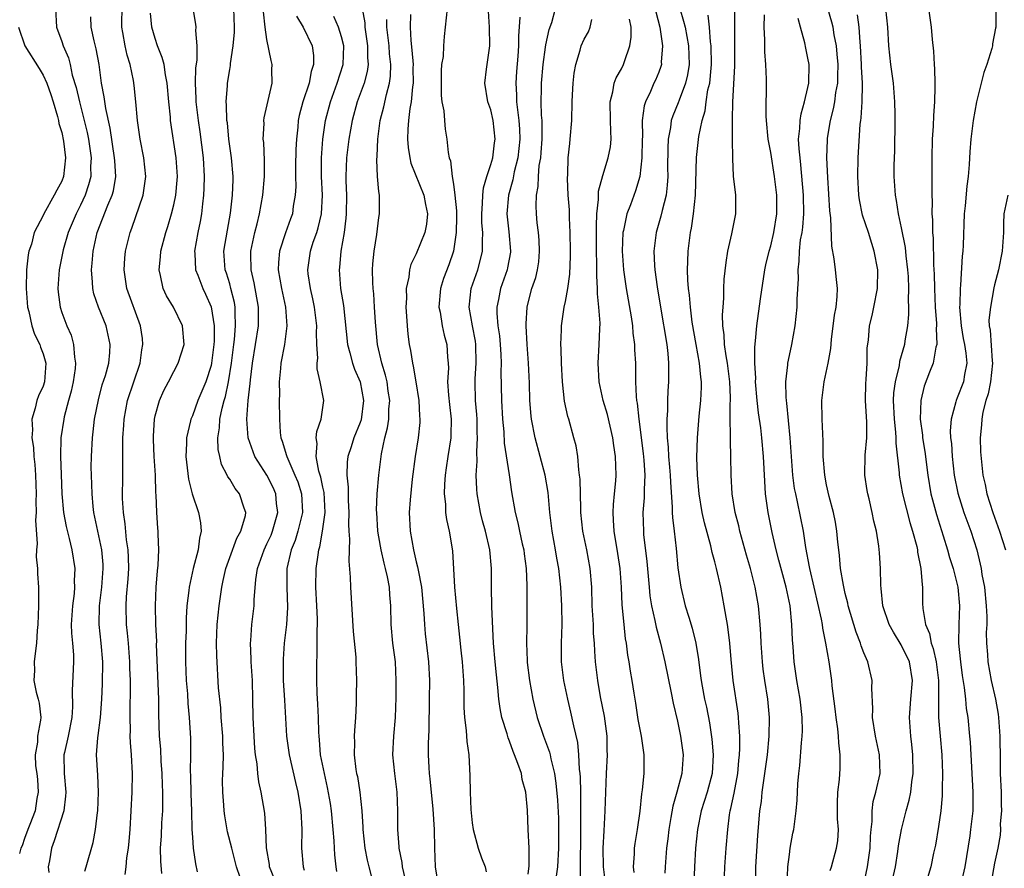
# Model space of a CAD drawing. Units: inches. Extents: x 2664000 to 2667000, y 1551019 to 1554000.
# Drawn here: x 2664630 to 2664736, y 1551785 to 1551876 of the extents above; entities that cross this region are included whole.
import ezdxf

# ---------------------------------------------------------------- set-up
doc = ezdxf.new("R2010")
doc.units = ezdxf.units.IN
doc.header["$MEASUREMENT"] = 0
doc.layers.add('LD26641551_2ft', color=134, linetype='Continuous')

msp = doc.modelspace()

# ---------------------------------------------------------------- linework, layer by layer
at = {"layer": 'LD26641551_2ft'}
for points, elevation in [([(2664709.38, 1551783), (2664709.41, 1551785), (2664709.64, 1551788.36), (2664709.85, 1551791), (2664710, 1551792), (2664710.09, 1551793), (2664710.26, 1551794.26), (2664710.39, 1551795), (2664710.66, 1551797), (2664710.85, 1551799), (2664710.87, 1551801), (2664710.68, 1551803), (2664710.38, 1551805), (2664710.21, 1551806.21), (2664710.12, 1551807), (2664709.98, 1551809), (2664709.94, 1551809.94), (2664709.87, 1551811), (2664709.68, 1551813), (2664709.33, 1551815), (2664708.82, 1551817), (2664708.41, 1551818.41), (2664707.69, 1551821), (2664707.57, 1551821.57), (2664707.2, 1551823), (2664706.87, 1551825), (2664706.75, 1551827), (2664706.74, 1551829), (2664706.69, 1551830.69), (2664706.71, 1551831.29), (2664706.67, 1551833), (2664706.65, 1551834.65), (2664706.68, 1551835), (2664706.68, 1551835.32), (2664706.62, 1551837), (2664706.38, 1551839), (2664706.23, 1551839.77), (2664706.06, 1551841), (2664706.03, 1551842.03), (2664705.88, 1551843), (2664705.83, 1551844.17), (2664705.89, 1551845), (2664705.98, 1551845.98), (2664705.98, 1551847), (2664706.01, 1551847.99), (2664706.21, 1551849.79), (2664706.42, 1551851), (2664706.85, 1551852.85), (2664707.25, 1551855), (2664707.25, 1551857), (2664707.03, 1551859.03), (2664706.93, 1551860.93), (2664706.92, 1551863), (2664706.89, 1551864.89), (2664706.91, 1551865.09), (2664706.93, 1551867), (2664707.16, 1551870.84), (2664707.17, 1551873), (2664707.15, 1551874.86), (2664707.13, 1551879)], 9014), ([(2664634.33, 1551877), (2664634.43, 1551875), (2664635, 1551873.48), (2664635.16, 1551873), (2664635.71, 1551871.71), (2664635.89, 1551871), (2664636.13, 1551869.87), (2664636.54, 1551868.54), (2664636.89, 1551867), (2664637.41, 1551865), (2664637.71, 1551863.71), (2664637.85, 1551863), (2664638.14, 1551861), (2664638.09, 1551860.09), (2664638.1, 1551859), (2664637.88, 1551858.12), (2664637.5, 1551857), (2664637, 1551855.94), (2664636.53, 1551855), (2664635.7, 1551853), (2664635.15, 1551851.15), (2664634.71, 1551849), (2664634.59, 1551847), (2664634.62, 1551846.62), (2664634.82, 1551845), (2664635, 1551844.43), (2664635.53, 1551843), (2664636, 1551842), (2664636.27, 1551841), (2664636.35, 1551839.65), (2664636.48, 1551839), (2664636.43, 1551838.43), (2664636.23, 1551837), (2664636.01, 1551835.99), (2664635.73, 1551835), (2664635.26, 1551833.26), (2664635.21, 1551833), (2664634.91, 1551831), (2664634.86, 1551829), (2664634.92, 1551827.08), (2664635.01, 1551825), (2664635.2, 1551823), (2664635.48, 1551821.48), (2664635.8, 1551820.2), (2664636.07, 1551819), (2664636.39, 1551817), (2664636.34, 1551815.66), (2664636.37, 1551815), (2664636.32, 1551814.32), (2664636.14, 1551813), (2664636.02, 1551811), (2664636.05, 1551810.05), (2664636.16, 1551809), (2664636.26, 1551807.74), (2664636.27, 1551807), (2664636.1, 1551803.9), (2664636.15, 1551802.15), (2664636.08, 1551801), (2664635.68, 1551799), (2664635.28, 1551797.28), (2664635.23, 1551797), (2664635.24, 1551795), (2664635.42, 1551793), (2664635.4, 1551792.6), (2664635.21, 1551791), (2664634.2, 1551787.8), (2664633.88, 1551787), (2664633.67, 1551785.67), (2664633.54, 1551785), (2664633.6, 1551784.4)], 9056), ([(2664641.8, 1551784.2), (2664641.9, 1551785), (2664641.98, 1551785.98), (2664642.16, 1551787), (2664642.24, 1551787.76), (2664642.32, 1551789), (2664642.54, 1551793), (2664642.58, 1551795), (2664642.47, 1551797), (2664642.35, 1551798.35), (2664642.33, 1551799), (2664642.36, 1551799.64), (2664642.33, 1551801), (2664642.34, 1551802.34), (2664642.37, 1551803.63), (2664642.35, 1551805), (2664642.31, 1551806.31), (2664642.3, 1551807), (2664642.14, 1551809), (2664642.04, 1551810.04), (2664641.92, 1551811), (2664641.89, 1551813), (2664641.94, 1551813.94), (2664642.11, 1551815.89), (2664642.17, 1551817), (2664642.15, 1551818.15), (2664642.1, 1551819), (2664641.93, 1551820.07), (2664641.78, 1551821.78), (2664641.6, 1551823), (2664641.51, 1551824.49), (2664641.53, 1551827), (2664641.56, 1551828.44), (2664641.53, 1551829.53), (2664641.55, 1551831), (2664641.64, 1551832.36), (2664641.67, 1551833), (2664642.06, 1551835), (2664643.42, 1551839), (2664643.59, 1551840.41), (2664643.69, 1551841), (2664643.65, 1551841.65), (2664643.43, 1551843), (2664641.98, 1551847), (2664641.67, 1551849), (2664641.75, 1551850.25), (2664641.83, 1551851), (2664642.33, 1551853), (2664642.52, 1551853.48), (2664643.72, 1551857), (2664644.01, 1551859), (2664643.81, 1551861), (2664643.41, 1551863), (2664643.13, 1551865), (2664642.95, 1551867), (2664642.77, 1551868.77), (2664642.69, 1551869.31), (2664642.34, 1551871), (2664642.02, 1551872.02), (2664641.81, 1551873), (2664641.56, 1551874.44), (2664641.44, 1551875), (2664641.43, 1551875.43), (2664641.46, 1551877)], 9052), ([(2664645.71, 1551784.29), (2664645.61, 1551785.61), (2664645.6, 1551787), (2664645.68, 1551788.32), (2664645.73, 1551789.73), (2664645.82, 1551791), (2664645.84, 1551792.16), (2664645.83, 1551793), (2664645.79, 1551793.79), (2664645.75, 1551795), (2664645.67, 1551796.33), (2664645.61, 1551797.61), (2664645.49, 1551799), (2664645.39, 1551801.39), (2664645.39, 1551803), (2664645.34, 1551804.66), (2664645.17, 1551808.83), (2664645.18, 1551809.18), (2664645.08, 1551811), (2664645.03, 1551812.97), (2664645.12, 1551815), (2664645.25, 1551816.75), (2664645.34, 1551817.34), (2664645.4, 1551819), (2664645.33, 1551820.67), (2664645.33, 1551821), (2664645.3, 1551821.3), (2664645.18, 1551823), (2664645.12, 1551824.88), (2664645.09, 1551825.09), (2664645.03, 1551827), (2664644.91, 1551829), (2664644.82, 1551830.82), (2664644.82, 1551831.18), (2664644.93, 1551833), (2664645, 1551833.34), (2664645.46, 1551835), (2664645.94, 1551836.06), (2664646.44, 1551837), (2664647, 1551838.11), (2664647.49, 1551839), (2664648.11, 1551841), (2664647.93, 1551843), (2664646.97, 1551845), (2664646.23, 1551846.23), (2664645.88, 1551847), (2664645.6, 1551848.4), (2664645.43, 1551849), (2664645.6, 1551850.4), (2664645.63, 1551851), (2664646.16, 1551853), (2664646.36, 1551853.64), (2664646.76, 1551855), (2664647, 1551855.97), (2664647.21, 1551857), (2664647.37, 1551858.63), (2664647.39, 1551859), (2664647.25, 1551861), (2664646.67, 1551865), (2664646.65, 1551865.35), (2664646.47, 1551867), (2664646.3, 1551869), (2664646.11, 1551869.89), (2664645.96, 1551871), (2664645.77, 1551871.77), (2664645.27, 1551873), (2664645, 1551873.8), (2664644.66, 1551875), (2664644.5, 1551876.5)], 9050), ([(2664649.04, 1551877), (2664649.33, 1551875.33), (2664649.36, 1551875), (2664649.33, 1551874.67), (2664649.48, 1551873), (2664649.47, 1551871.47), (2664649.34, 1551870.66), (2664649.29, 1551869), (2664649.38, 1551867.38), (2664649.38, 1551867), (2664649.63, 1551865), (2664649.8, 1551863.8), (2664650.14, 1551861), (2664650.26, 1551859), (2664650.24, 1551857.76), (2664650.2, 1551857), (2664650.07, 1551856.07), (2664649.97, 1551855), (2664649.83, 1551854.17), (2664649.58, 1551853), (2664649.23, 1551851), (2664649.25, 1551850.75), (2664649.35, 1551849), (2664649.58, 1551848.42), (2664650.11, 1551847), (2664650.41, 1551846.41), (2664651.02, 1551845.02), (2664651.35, 1551843), (2664651.34, 1551841.34), (2664651.31, 1551841), (2664651.06, 1551839), (2664651, 1551838.75), (2664650.43, 1551837), (2664650.02, 1551835.98), (2664649.59, 1551835), (2664649, 1551833.36), (2664648.84, 1551833), (2664648.81, 1551832.81), (2664648.38, 1551831), (2664648.37, 1551830.37), (2664648.31, 1551829), (2664648.58, 1551826.58), (2664648.98, 1551824.98), (2664649.67, 1551823), (2664649.87, 1551821.87), (2664649.95, 1551821), (2664649.75, 1551820.25), (2664649.63, 1551819), (2664649.1, 1551817), (2664648.65, 1551815), (2664648.62, 1551814.62), (2664648.41, 1551813), (2664648.34, 1551811.66), (2664648.33, 1551810.32), (2664648.28, 1551809), (2664648.25, 1551807), (2664648.32, 1551805), (2664648.46, 1551803.54), (2664648.51, 1551802.51), (2664648.67, 1551801), (2664648.79, 1551798.79), (2664648.81, 1551797), (2664648.78, 1551795.22), (2664648.8, 1551794.8), (2664648.83, 1551792.83), (2664648.91, 1551791), (2664648.95, 1551789), (2664649, 1551788.18), (2664649.09, 1551787), (2664649.33, 1551785.33), (2664649.52, 1551784.48)], 9048), ([(2664654.14, 1551783.86), (2664653.73, 1551785), (2664653.59, 1551785.59), (2664653.22, 1551787), (2664652.78, 1551788.78), (2664652.48, 1551790.48), (2664652.42, 1551791), (2664652.38, 1551791.62), (2664652.25, 1551793), (2664652.24, 1551794.24), (2664652.25, 1551795), (2664652.3, 1551795.7), (2664652.33, 1551797), (2664652.28, 1551798.28), (2664652.27, 1551799), (2664652.1, 1551801), (2664652.04, 1551802.04), (2664651.81, 1551804.19), (2664651.61, 1551807.61), (2664651.6, 1551809), (2664651.67, 1551811), (2664651.86, 1551813), (2664652.15, 1551815), (2664652.31, 1551815.69), (2664652.58, 1551817), (2664653, 1551818.17), (2664653.77, 1551820.23), (2664654.21, 1551821), (2664654.68, 1551822.68), (2664654.72, 1551823), (2664654.55, 1551823.45), (2664654.04, 1551825), (2664653.58, 1551825.58), (2664653, 1551826.55), (2664652.81, 1551826.81), (2664652.73, 1551827), (2664652.13, 1551828.13), (2664651.93, 1551829), (2664651.76, 1551829.76), (2664651.73, 1551831), (2664651.92, 1551832.08), (2664651.95, 1551833), (2664652.19, 1551834.19), (2664652.42, 1551835), (2664652.56, 1551835.44), (2664652.87, 1551837), (2664653.19, 1551839), (2664653.45, 1551841), (2664653.52, 1551841.52), (2664653.64, 1551843), (2664653.58, 1551844.42), (2664653.59, 1551845), (2664653.5, 1551845.5), (2664653.14, 1551847), (2664653, 1551847.51), (2664652.65, 1551848.65), (2664652.53, 1551849), (2664652.38, 1551851), (2664652.75, 1551853.25), (2664653.09, 1551855.09), (2664653.3, 1551857), (2664653.36, 1551858.64), (2664653.39, 1551859), (2664653.21, 1551861), (2664652.9, 1551863), (2664652.75, 1551864.75), (2664652.71, 1551865), (2664652.67, 1551866.67), (2664652.63, 1551867), (2664652.75, 1551868.75), (2664652.75, 1551869), (2664653, 1551870.46), (2664653.09, 1551870.91), (2664653.1, 1551871.1), (2664653.39, 1551873), (2664653.51, 1551874.49), (2664653.5, 1551875), (2664653.43, 1551877)], 9046), ([(2664658.08, 1551783), (2664657.28, 1551785), (2664657.26, 1551785.26), (2664656.96, 1551787.04), (2664656.89, 1551789), (2664656.76, 1551790.76), (2664656.37, 1551793), (2664656.12, 1551794.12), (2664656.02, 1551795), (2664655.94, 1551796.06), (2664655.78, 1551797), (2664655.7, 1551797.7), (2664655.61, 1551799), (2664655.51, 1551801), (2664655.49, 1551803), (2664655.46, 1551805), (2664655.32, 1551807), (2664655.32, 1551807.32), (2664655.23, 1551809), (2664655.26, 1551809.26), (2664655.37, 1551811), (2664655.61, 1551813), (2664655.62, 1551813.62), (2664655.81, 1551815.81), (2664655.98, 1551817), (2664656.68, 1551819), (2664657, 1551819.63), (2664657.43, 1551820.57), (2664657.6, 1551821), (2664658.15, 1551823), (2664658.03, 1551823.97), (2664657.95, 1551825), (2664657.66, 1551825.66), (2664657, 1551827.01), (2664655.71, 1551829), (2664655.5, 1551829.5), (2664654.99, 1551830.99), (2664654.85, 1551833), (2664654.98, 1551834.98), (2664655.19, 1551836.81), (2664655.22, 1551837.22), (2664655.45, 1551839), (2664655.78, 1551841), (2664656.09, 1551843), (2664656.1, 1551843.9), (2664656.09, 1551845), (2664655.62, 1551847.62), (2664655.3, 1551849), (2664655.27, 1551850.73), (2664655.28, 1551851), (2664655.7, 1551853), (2664655.94, 1551853.94), (2664656.18, 1551855), (2664656.54, 1551857), (2664656.73, 1551859), (2664656.73, 1551860.73), (2664656.65, 1551862.65), (2664656.6, 1551863), (2664656.68, 1551864.68), (2664656.67, 1551865), (2664656.7, 1551865.3), (2664657.54, 1551869), (2664657.53, 1551870.47), (2664657.56, 1551871), (2664657.45, 1551871.45), (2664657, 1551873.69), (2664656.82, 1551875), (2664656.64, 1551876.64)], 9044), ([(2664667.2, 1551877), (2664667.48, 1551875.48), (2664667.5, 1551875), (2664667.79, 1551873), (2664667.77, 1551871.77), (2664667.84, 1551871), (2664667.73, 1551870.27), (2664667.4, 1551869), (2664666.67, 1551867), (2664666.12, 1551865), (2664665.78, 1551863), (2664665.54, 1551861), (2664665.46, 1551859), (2664665.46, 1551858.54), (2664665.51, 1551857), (2664665.49, 1551855), (2664665.46, 1551854.54), (2664665.26, 1551853), (2664664.9, 1551851), (2664664.76, 1551849.24), (2664664.72, 1551849), (2664664.89, 1551847), (2664665.19, 1551845.19), (2664665.64, 1551841), (2664665.89, 1551840.11), (2664666.16, 1551839), (2664666.37, 1551838.37), (2664666.98, 1551837), (2664667.35, 1551835), (2664667.09, 1551832.91), (2664667, 1551832.65), (2664666.31, 1551831), (2664666.02, 1551830.02), (2664665.68, 1551829), (2664665.6, 1551828.4), (2664665.57, 1551827), (2664665.7, 1551825.7), (2664665.69, 1551825), (2664665.7, 1551824.3), (2664665.76, 1551823), (2664665.74, 1551821.74), (2664665.78, 1551821), (2664665.86, 1551820.14), (2664665.77, 1551817.77), (2664665.93, 1551816.07), (2664665.94, 1551815), (2664666.23, 1551810.23), (2664666.52, 1551807.48), (2664666.54, 1551807), (2664666.59, 1551805), (2664666.55, 1551803.45), (2664666.56, 1551802.56), (2664666.5, 1551801), (2664666.38, 1551799.62), (2664666.36, 1551799), (2664666.37, 1551798.37), (2664666.34, 1551797), (2664666.54, 1551795.46), (2664666.61, 1551795), (2664666.69, 1551794.69), (2664666.95, 1551793), (2664667.15, 1551791), (2664667.26, 1551789.26), (2664667.27, 1551789), (2664667.5, 1551787), (2664667.73, 1551785.73), (2664667.91, 1551785), (2664668.25, 1551783.75)], 9038), ([(2664672.38, 1551876.38), (2664672.34, 1551875), (2664672.41, 1551873.59), (2664672.54, 1551872.54), (2664672.66, 1551871), (2664672.65, 1551870.65), (2664672.68, 1551869), (2664672.6, 1551868.6), (2664672.44, 1551867), (2664672.31, 1551866.31), (2664672.16, 1551865), (2664672.09, 1551864.09), (2664672.07, 1551863), (2664672.13, 1551862.13), (2664672.3, 1551861), (2664672.43, 1551860.43), (2664673.81, 1551857), (2664673.99, 1551855.99), (2664674.19, 1551855), (2664674.09, 1551853.91), (2664673.93, 1551853), (2664673, 1551850.72), (2664672.43, 1551849.57), (2664672.28, 1551849), (2664672.2, 1551848.2), (2664671.93, 1551847), (2664671.95, 1551845.95), (2664671.9, 1551845), (2664671.97, 1551844.03), (2664672.02, 1551843), (2664672.09, 1551842.09), (2664672.24, 1551841), (2664672.37, 1551840.37), (2664672.59, 1551839), (2664672.68, 1551838.68), (2664672.97, 1551837), (2664673.28, 1551835), (2664673.35, 1551833.35), (2664673.39, 1551833), (2664673.37, 1551832.63), (2664673.19, 1551831), (2664672.87, 1551829), (2664672.58, 1551826.58), (2664672.35, 1551824.35), (2664672.26, 1551823), (2664672.36, 1551821), (2664672.7, 1551819), (2664673, 1551817.72), (2664673.15, 1551817.15), (2664673.2, 1551816.8), (2664673.56, 1551815), (2664673.82, 1551812.18), (2664673.87, 1551811), (2664673.97, 1551809.97), (2664674.33, 1551807), (2664674.42, 1551805), (2664674.4, 1551803), (2664674.34, 1551799.66), (2664674.27, 1551798.27), (2664674.27, 1551797), (2664674.34, 1551795.66), (2664674.39, 1551795), (2664674.46, 1551794.46), (2664674.79, 1551791.21), (2664674.93, 1551789), (2664674.96, 1551787), (2664675.02, 1551785.02), (2664675.34, 1551783)], 9034), ([(2664676.32, 1551877), (2664675.98, 1551874.02), (2664675.91, 1551873), (2664675.87, 1551871.87), (2664675.72, 1551871), (2664675.66, 1551870.34), (2664675.66, 1551869), (2664675.68, 1551867.68), (2664675.76, 1551867), (2664675.97, 1551866.03), (2664676.02, 1551865), (2664676.09, 1551864.09), (2664676.29, 1551863), (2664676.42, 1551861.58), (2664676.54, 1551861), (2664676.68, 1551860.68), (2664676.86, 1551859), (2664677, 1551858.18), (2664677.15, 1551857), (2664677.31, 1551855.31), (2664677.31, 1551854.69), (2664677.29, 1551853), (2664677, 1551851), (2664676.48, 1551849.52), (2664675.94, 1551848.06), (2664675.6, 1551847), (2664675.43, 1551845), (2664675.55, 1551844.45), (2664675.79, 1551843), (2664676, 1551842), (2664676.29, 1551841), (2664676.35, 1551839.65), (2664676.42, 1551839), (2664676.45, 1551838.45), (2664676.36, 1551837), (2664676.45, 1551835.55), (2664676.55, 1551834.55), (2664676.75, 1551833), (2664676.72, 1551831.28), (2664676.7, 1551831), (2664676.37, 1551829), (2664676.21, 1551827.79), (2664676.09, 1551827), (2664676.02, 1551826.02), (2664676, 1551825), (2664676.13, 1551823.87), (2664676.15, 1551823), (2664676.25, 1551822.25), (2664676.54, 1551821), (2664676.9, 1551818.9), (2664677.12, 1551815), (2664677.31, 1551812.69), (2664677.48, 1551811), (2664677.64, 1551809.64), (2664677.77, 1551808.23), (2664677.91, 1551807), (2664677.98, 1551805.98), (2664678.06, 1551805), (2664678.1, 1551803.9), (2664678.1, 1551802.1), (2664678.17, 1551801), (2664678.37, 1551799.63), (2664678.44, 1551798.44), (2664678.64, 1551797), (2664678.76, 1551794.76), (2664678.78, 1551793), (2664678.85, 1551791.15), (2664679, 1551789.71), (2664679.09, 1551789), (2664679.64, 1551787), (2664679.98, 1551785.98), (2664680.38, 1551785), (2664680.49, 1551784.49)], 9032), ([(2664685, 1551784.24), (2664685.12, 1551785.12), (2664685.1, 1551787), (2664684.99, 1551789), (2664684.93, 1551791.07), (2664684.76, 1551793), (2664684.37, 1551794.37), (2664684.27, 1551795), (2664683.91, 1551796.09), (2664683.55, 1551797), (2664683.38, 1551797.38), (2664683, 1551798.48), (2664682.84, 1551798.84), (2664682.74, 1551799.26), (2664682.19, 1551801), (2664681.99, 1551801.99), (2664681.85, 1551803), (2664681.75, 1551804.25), (2664681.59, 1551805.59), (2664681.46, 1551807), (2664681.3, 1551809), (2664681.11, 1551812.89), (2664681.08, 1551815), (2664681.07, 1551817), (2664680.9, 1551819), (2664680.43, 1551821), (2664680.11, 1551822.11), (2664679.88, 1551823), (2664679.53, 1551825), (2664679.49, 1551825.49), (2664679.44, 1551827), (2664679.52, 1551828.48), (2664679.48, 1551829.48), (2664679.58, 1551831), (2664679.55, 1551831.55), (2664679.52, 1551833), (2664679.49, 1551833.49), (2664679.34, 1551835), (2664679.31, 1551837), (2664679.32, 1551837.32), (2664679.44, 1551839), (2664679.38, 1551841), (2664679.34, 1551841.34), (2664679.02, 1551843), (2664678.68, 1551845), (2664678.9, 1551847), (2664679.59, 1551849), (2664679.9, 1551850.1), (2664680.12, 1551851), (2664680.09, 1551852.09), (2664680.14, 1551853), (2664680.05, 1551854.05), (2664680.02, 1551855), (2664680.11, 1551856.11), (2664680.13, 1551857), (2664680.21, 1551857.79), (2664680.58, 1551859), (2664681, 1551860.28), (2664681.2, 1551861), (2664681.39, 1551862.61), (2664681.46, 1551863), (2664681.26, 1551865), (2664681, 1551866.14), (2664680.69, 1551867), (2664680.34, 1551869), (2664680.52, 1551870.52), (2664680.88, 1551873), (2664680.84, 1551875), (2664680.74, 1551876.74)], 9030), ([(2664690.61, 1551783.39), (2664690.6, 1551785), (2664690.61, 1551786.61), (2664690.63, 1551787), (2664690.66, 1551790.66), (2664690.64, 1551791.36), (2664690.64, 1551793), (2664690.61, 1551794.61), (2664690.58, 1551795), (2664690.51, 1551795.49), (2664690.45, 1551797), (2664690.33, 1551798.33), (2664689.88, 1551800.12), (2664689.58, 1551801.58), (2664689.24, 1551803), (2664688.83, 1551805), (2664688.57, 1551807), (2664688.58, 1551809), (2664688.65, 1551811), (2664688.6, 1551813), (2664688.5, 1551815), (2664688.3, 1551817), (2664688.09, 1551818.09), (2664687.94, 1551819), (2664687.58, 1551821), (2664687.34, 1551823), (2664687.15, 1551825.15), (2664686.82, 1551827), (2664686.3, 1551829), (2664685.75, 1551831), (2664685.36, 1551833), (2664685.31, 1551833.31), (2664685.18, 1551835), (2664685.13, 1551836.87), (2664685.04, 1551839), (2664684.89, 1551841), (2664684.77, 1551843), (2664684.77, 1551843.23), (2664684.89, 1551845), (2664685, 1551845.46), (2664685.41, 1551847), (2664685.81, 1551848.19), (2664686, 1551849), (2664686.13, 1551849.87), (2664686.23, 1551851), (2664686.17, 1551852.17), (2664686.1, 1551853), (2664685.97, 1551854.03), (2664685.89, 1551855), (2664685.86, 1551855.86), (2664685.9, 1551857), (2664686.08, 1551857.92), (2664686.1, 1551859), (2664686.19, 1551860.19), (2664686.35, 1551861), (2664686.41, 1551861.59), (2664686.51, 1551863), (2664686.51, 1551864.51), (2664686.49, 1551865), (2664686.43, 1551865.57), (2664686.4, 1551867), (2664686.44, 1551868.44), (2664686.44, 1551869), (2664686.62, 1551871), (2664686.86, 1551872.86), (2664686.88, 1551873.12), (2664687.24, 1551874.76), (2664687.52, 1551875.52), (2664687.93, 1551877)], 9026), ([(2664698.67, 1551876.67), (2664699.13, 1551875), (2664699.4, 1551873), (2664699.27, 1551871.27), (2664699.28, 1551871), (2664699.22, 1551870.78), (2664699, 1551870.18), (2664698.66, 1551869.34), (2664698.49, 1551869), (2664698.12, 1551868.12), (2664697.57, 1551867), (2664697.42, 1551866.58), (2664697.24, 1551865), (2664697.25, 1551863.25), (2664697.22, 1551863), (2664697.19, 1551861), (2664696.98, 1551859), (2664696.52, 1551857.48), (2664695.96, 1551855.96), (2664695.58, 1551855), (2664695.21, 1551853.21), (2664695.15, 1551853), (2664695.08, 1551851), (2664695.22, 1551849), (2664695.51, 1551847), (2664696.04, 1551843.96), (2664696.18, 1551843), (2664696.23, 1551842.23), (2664696.41, 1551841), (2664696.41, 1551840.41), (2664696.49, 1551839), (2664696.5, 1551838.5), (2664696.49, 1551837), (2664696.57, 1551835.43), (2664696.63, 1551835), (2664696.7, 1551834.7), (2664696.87, 1551833), (2664697.32, 1551829.32), (2664697.39, 1551828.61), (2664697.51, 1551827), (2664697.45, 1551825.45), (2664697.45, 1551824.55), (2664697.31, 1551823), (2664697.35, 1551821), (2664697.38, 1551820.62), (2664697.73, 1551817.73), (2664697.96, 1551815), (2664698.06, 1551814.06), (2664698.22, 1551813), (2664698.59, 1551811.41), (2664698.71, 1551810.71), (2664699.19, 1551809), (2664699.66, 1551807), (2664700.34, 1551803.66), (2664700.54, 1551802.54), (2664701, 1551800.64), (2664701.34, 1551799), (2664701.62, 1551797), (2664701.48, 1551795), (2664700.95, 1551793), (2664700.5, 1551791.5), (2664700.31, 1551790.31), (2664700.07, 1551789), (2664699.97, 1551788.03), (2664699.83, 1551787), (2664699.68, 1551785), (2664699.67, 1551784.33)], 9020), ([(2664701.25, 1551877), (2664701.66, 1551875.66), (2664701.82, 1551875), (2664702.18, 1551873), (2664702.25, 1551871), (2664702.09, 1551869.91), (2664701.88, 1551869), (2664701.18, 1551867.18), (2664701.09, 1551866.9), (2664700.5, 1551865.5), (2664700.34, 1551865), (2664700.25, 1551864.25), (2664700, 1551863), (2664699.96, 1551862.04), (2664699.95, 1551859.95), (2664699.97, 1551859), (2664699.92, 1551858.08), (2664699.78, 1551857), (2664699.35, 1551855.35), (2664699.24, 1551854.76), (2664698.73, 1551853), (2664698.49, 1551851), (2664698.55, 1551849.45), (2664698.59, 1551849), (2664698.82, 1551847.18), (2664699.17, 1551845), (2664699.86, 1551841), (2664699.98, 1551840.02), (2664700.06, 1551839), (2664700.03, 1551838.03), (2664700.05, 1551837), (2664699.98, 1551836.02), (2664699.94, 1551835), (2664699.94, 1551833.94), (2664699.87, 1551833), (2664699.85, 1551832.15), (2664699.9, 1551831), (2664700.01, 1551830.01), (2664700.05, 1551829), (2664700.14, 1551827.86), (2664700.23, 1551827), (2664700.25, 1551826.25), (2664700.45, 1551823.55), (2664700.44, 1551823), (2664700.46, 1551822.46), (2664700.65, 1551821), (2664700.86, 1551819.14), (2664701.06, 1551817.06), (2664701.36, 1551815), (2664701.85, 1551813), (2664702.22, 1551811.78), (2664702.6, 1551810.6), (2664702.99, 1551809), (2664703.25, 1551807.25), (2664703.48, 1551805.48), (2664703.53, 1551805), (2664703.64, 1551804.36), (2664703.91, 1551803), (2664704.11, 1551802.11), (2664704.43, 1551800.43), (2664704.68, 1551798.68), (2664704.85, 1551797), (2664704.73, 1551795), (2664704.18, 1551793), (2664703.55, 1551791), (2664703.15, 1551789), (2664702.95, 1551787), (2664702.82, 1551785), (2664702.75, 1551783.25)], 9018), ([(2664706.02, 1551783), (2664706.09, 1551785), (2664706.22, 1551787), (2664706.39, 1551789), (2664706.59, 1551790.59), (2664706.66, 1551791), (2664706.74, 1551791.26), (2664707.08, 1551792.92), (2664707.49, 1551795), (2664707.6, 1551796.4), (2664707.67, 1551797), (2664707.71, 1551797.71), (2664707.68, 1551799), (2664707.57, 1551800.43), (2664707.56, 1551801), (2664707.5, 1551801.5), (2664706.99, 1551805), (2664706.78, 1551807.22), (2664706.63, 1551809), (2664706.46, 1551810.46), (2664706.37, 1551811), (2664706.22, 1551811.78), (2664706.03, 1551813), (2664705.64, 1551815), (2664705.18, 1551817), (2664705, 1551817.7), (2664704.71, 1551818.71), (2664704.57, 1551819.43), (2664703.9, 1551821.9), (2664703.67, 1551823), (2664703.32, 1551825), (2664703.16, 1551827), (2664703.1, 1551828.9), (2664703.14, 1551831), (2664703.32, 1551833.32), (2664703.51, 1551835), (2664703.57, 1551836.43), (2664703.57, 1551837), (2664703.5, 1551837.5), (2664703.36, 1551839), (2664703, 1551841), (2664702.6, 1551843.4), (2664702.4, 1551845), (2664702.29, 1551846.29), (2664702.19, 1551847), (2664702.12, 1551847.88), (2664702.09, 1551849), (2664702.11, 1551849.89), (2664702.17, 1551851), (2664702.41, 1551853), (2664702.52, 1551853.48), (2664702.73, 1551855), (2664702.95, 1551857), (2664703.04, 1551861.04), (2664703.29, 1551863.29), (2664703.64, 1551865), (2664703.96, 1551866.04), (2664704.08, 1551867), (2664704.28, 1551868.28), (2664704.46, 1551869), (2664704.61, 1551870.61), (2664704.66, 1551871), (2664704.63, 1551873), (2664704.56, 1551873.44), (2664704.43, 1551875), (2664704.29, 1551876.29)], 9016), ([(2664712.78, 1551783), (2664712.85, 1551785), (2664713, 1551786.32), (2664713.1, 1551787), (2664713.39, 1551788.61), (2664713.48, 1551789), (2664713.74, 1551791), (2664713.84, 1551792.16), (2664713.91, 1551793.91), (2664714.02, 1551795), (2664714.14, 1551795.86), (2664714.31, 1551798.31), (2664714.38, 1551799), (2664714.4, 1551799.6), (2664714.38, 1551801), (2664714.15, 1551803), (2664713.8, 1551805), (2664713.51, 1551807), (2664713.4, 1551808.6), (2664713.33, 1551809.33), (2664713.27, 1551811), (2664713.08, 1551813), (2664712.67, 1551815), (2664712.3, 1551816.3), (2664711.89, 1551817.89), (2664711.58, 1551819), (2664711.16, 1551820.84), (2664710.73, 1551823), (2664710.46, 1551825), (2664710.36, 1551826.36), (2664710.22, 1551829), (2664710.05, 1551831), (2664709.93, 1551832.07), (2664709.69, 1551833.69), (2664709.56, 1551835), (2664709.39, 1551837), (2664709.4, 1551837.4), (2664709.3, 1551839), (2664709.29, 1551840.71), (2664709.38, 1551841.38), (2664709.51, 1551843), (2664709.91, 1551845.91), (2664710.36, 1551849), (2664710.47, 1551849.53), (2664710.83, 1551851), (2664711, 1551851.57), (2664711.35, 1551853), (2664711.66, 1551855), (2664711.65, 1551857), (2664711.41, 1551859), (2664711, 1551861.58), (2664710.74, 1551863), (2664710.55, 1551865), (2664710.53, 1551865.47), (2664710.56, 1551869.44), (2664710.49, 1551871), (2664710.37, 1551872.37), (2664710.36, 1551873.64), (2664710.3, 1551875), (2664710.32, 1551876.32)], 9012), ([(2664720.96, 1551782.96), (2664721.38, 1551785), (2664721.65, 1551787), (2664721.7, 1551788.3), (2664721.77, 1551789), (2664721.88, 1551789.88), (2664721.87, 1551791), (2664721.99, 1551792.01), (2664722.27, 1551793), (2664722.73, 1551795), (2664722.68, 1551797), (2664722.25, 1551799), (2664721.92, 1551801), (2664721.94, 1551801.94), (2664721.84, 1551804.16), (2664721.89, 1551805), (2664721.43, 1551807), (2664721, 1551807.95), (2664720.7, 1551808.7), (2664720.63, 1551809), (2664720.15, 1551810.15), (2664719.31, 1551813), (2664719.27, 1551813.27), (2664719, 1551814.3), (2664718.8, 1551815.2), (2664718.5, 1551817), (2664718.38, 1551818.38), (2664718.29, 1551819), (2664718.2, 1551819.8), (2664718.1, 1551821), (2664717.95, 1551821.95), (2664717.74, 1551823), (2664717.28, 1551824.72), (2664717, 1551825.96), (2664716.79, 1551827), (2664716.64, 1551829), (2664716.64, 1551830.64), (2664716.59, 1551831.41), (2664716.53, 1551833), (2664716.5, 1551835), (2664716.73, 1551837), (2664717.16, 1551839), (2664717.44, 1551840.56), (2664717.52, 1551841.52), (2664717.85, 1551844.15), (2664718.01, 1551845), (2664718.14, 1551846.14), (2664718.16, 1551847), (2664718.05, 1551847.95), (2664717.96, 1551849), (2664717.81, 1551850.19), (2664717.55, 1551851.55), (2664717.44, 1551854.56), (2664717.33, 1551855.33), (2664717.11, 1551858.89), (2664717.02, 1551861), (2664717.08, 1551862.92), (2664717.1, 1551863.1), (2664717.41, 1551865), (2664717.75, 1551866.25), (2664717.87, 1551867), (2664718, 1551868), (2664718.19, 1551869), (2664718.21, 1551869.79), (2664718.22, 1551871), (2664718.13, 1551872.13), (2664718.04, 1551873), (2664717.8, 1551874.2), (2664717.7, 1551875), (2664717.56, 1551875.56), (2664717.12, 1551877)], 9008), ([(2664723.93, 1551783), (2664724.37, 1551785), (2664724.64, 1551786.64), (2664724.72, 1551787.28), (2664725.02, 1551789), (2664725.53, 1551791), (2664725.86, 1551792.14), (2664726.01, 1551793), (2664726.13, 1551794.13), (2664726.27, 1551795), (2664726.25, 1551797), (2664726.14, 1551798.14), (2664726.03, 1551799), (2664725.87, 1551801), (2664726.01, 1551803), (2664726.21, 1551805), (2664725.88, 1551807), (2664725, 1551808.8), (2664724.15, 1551810.15), (2664723.69, 1551811), (2664723.03, 1551813), (2664722.86, 1551814.86), (2664722.81, 1551815.19), (2664722.78, 1551817), (2664722.68, 1551818.68), (2664722.61, 1551819.39), (2664722.35, 1551821), (2664722.07, 1551822.07), (2664721.89, 1551823), (2664721.55, 1551824.45), (2664721.4, 1551825), (2664721.34, 1551825.34), (2664721.1, 1551827), (2664721.14, 1551829.14), (2664721.31, 1551831), (2664721.31, 1551832.69), (2664721.17, 1551835), (2664721.19, 1551836.81), (2664721.23, 1551837.23), (2664721.33, 1551839), (2664721.36, 1551840.64), (2664721.47, 1551841.47), (2664721.6, 1551843), (2664721.88, 1551844.12), (2664722.07, 1551845), (2664722.47, 1551847), (2664722.48, 1551849), (2664722.1, 1551851), (2664721.83, 1551851.83), (2664721.48, 1551853), (2664720.86, 1551854.86), (2664720.52, 1551856.52), (2664720.45, 1551857), (2664720.35, 1551859), (2664720.39, 1551861), (2664720.6, 1551864.6), (2664720.65, 1551865), (2664720.71, 1551865.29), (2664720.8, 1551867), (2664720.83, 1551868.83), (2664720.85, 1551869), (2664720.75, 1551870.75), (2664720.75, 1551871), (2664720.63, 1551873), (2664720.58, 1551873.42), (2664720.49, 1551875), (2664720.32, 1551876.32)], 9006), ([(2664723.32, 1551877), (2664723.51, 1551875), (2664723.64, 1551873), (2664723.86, 1551871), (2664724.12, 1551869), (2664724.28, 1551867), (2664724.31, 1551865.69), (2664724.32, 1551865), (2664724.26, 1551861.74), (2664724.21, 1551860.21), (2664724.21, 1551859), (2664724.33, 1551857), (2664724.45, 1551856.45), (2664724.66, 1551855), (2664725, 1551853.52), (2664725.41, 1551851.41), (2664725.49, 1551850.51), (2664725.67, 1551849), (2664725.73, 1551848.27), (2664725.78, 1551847), (2664725.74, 1551845.74), (2664725.78, 1551845), (2664725.78, 1551844.22), (2664725.66, 1551843), (2664725.4, 1551841.4), (2664725.35, 1551841), (2664724.82, 1551839.18), (2664724.76, 1551838.76), (2664724.33, 1551837), (2664724.18, 1551835.82), (2664724.14, 1551835), (2664724.23, 1551833), (2664724.39, 1551831.61), (2664724.42, 1551831), (2664724.41, 1551830.41), (2664724.76, 1551827.24), (2664724.77, 1551827), (2664725.14, 1551825), (2664725.91, 1551821.91), (2664726.21, 1551821), (2664726.66, 1551819.34), (2664726.73, 1551819), (2664726.75, 1551818.75), (2664727.11, 1551817), (2664727.23, 1551815.23), (2664727.28, 1551815), (2664727.29, 1551813.29), (2664727.31, 1551812.69), (2664727.59, 1551811), (2664728.03, 1551810.03), (2664728.2, 1551809), (2664728.43, 1551808.43), (2664728.75, 1551807), (2664729.01, 1551804.99), (2664728.99, 1551801), (2664729.34, 1551797), (2664729.41, 1551795), (2664729.38, 1551793.38), (2664729.4, 1551793), (2664729.39, 1551792.61), (2664729.25, 1551791), (2664729, 1551789.33), (2664728.66, 1551787.34), (2664728.46, 1551786.46), (2664728.18, 1551785), (2664727.57, 1551783)], 9004), ([(2664727.93, 1551877), (2664728.21, 1551875), (2664728.3, 1551873.7), (2664728.45, 1551872.45), (2664728.51, 1551871), (2664728.56, 1551870.56), (2664728.59, 1551869), (2664728.61, 1551868.61), (2664728.56, 1551867), (2664728.44, 1551865.56), (2664728.41, 1551864.41), (2664728.31, 1551863), (2664728.28, 1551861), (2664728.29, 1551859), (2664728.26, 1551857.74), (2664728.27, 1551857), (2664728.31, 1551856.31), (2664728.29, 1551855), (2664728.35, 1551854.35), (2664728.36, 1551853), (2664728.41, 1551852.41), (2664728.46, 1551849.55), (2664728.53, 1551848.53), (2664728.57, 1551847), (2664728.65, 1551845), (2664728.76, 1551843.24), (2664728.76, 1551843), (2664728.74, 1551842.74), (2664728.8, 1551841), (2664728.71, 1551840.71), (2664728.42, 1551839), (2664728.02, 1551838.02), (2664727.46, 1551836.54), (2664727.09, 1551835), (2664727.04, 1551833), (2664727.28, 1551831.28), (2664727.29, 1551831), (2664727.53, 1551829.53), (2664727.85, 1551827), (2664728.18, 1551825), (2664728.34, 1551824.34), (2664728.77, 1551822.77), (2664729.5, 1551820.5), (2664729.97, 1551819), (2664730.18, 1551818.18), (2664730.56, 1551817), (2664731.06, 1551815), (2664731.25, 1551813), (2664731.18, 1551811), (2664731.15, 1551809), (2664731.32, 1551807.32), (2664731.34, 1551807), (2664731.53, 1551805.53), (2664731.75, 1551804.25), (2664731.88, 1551803), (2664731.97, 1551801.97), (2664732.12, 1551801), (2664732.31, 1551799), (2664732.37, 1551798.37), (2664732.68, 1551793), (2664732.66, 1551791), (2664732.43, 1551789), (2664732.34, 1551788.34), (2664731.83, 1551785), (2664731.36, 1551783)], 9002), ([(2664735.14, 1551877), (2664735.15, 1551875), (2664735.11, 1551874.89), (2664734.79, 1551873.21), (2664734.77, 1551873), (2664734.71, 1551872.71), (2664734.16, 1551871), (2664733.84, 1551870.16), (2664733.08, 1551867), (2664732.71, 1551865), (2664732.45, 1551863), (2664732.35, 1551861.65), (2664732.29, 1551860.29), (2664732.17, 1551859), (2664732.02, 1551857.98), (2664731.85, 1551855.85), (2664731.75, 1551855), (2664731.63, 1551851.63), (2664731.6, 1551851), (2664731.54, 1551850.46), (2664731.35, 1551847.35), (2664731.31, 1551847), (2664731.28, 1551845.28), (2664731.25, 1551845), (2664731.41, 1551843), (2664731.65, 1551841.65), (2664731.79, 1551841), (2664731.94, 1551840.06), (2664732.03, 1551839), (2664731.77, 1551837.78), (2664731.66, 1551837), (2664731, 1551835.28), (2664730.88, 1551835), (2664730.85, 1551834.85), (2664730.34, 1551833), (2664730.25, 1551831.75), (2664730.29, 1551831), (2664730.37, 1551830.37), (2664730.45, 1551829), (2664730.68, 1551827), (2664731.06, 1551825.06), (2664731.72, 1551823), (2664732.45, 1551821), (2664733.09, 1551819), (2664733.47, 1551817.47), (2664733.56, 1551817), (2664733.65, 1551816.35), (2664733.91, 1551815), (2664734.12, 1551813), (2664734.17, 1551811.83), (2664734.16, 1551811), (2664734.12, 1551810.12), (2664734.13, 1551809), (2664734.23, 1551807.77), (2664734.27, 1551807), (2664734.64, 1551805), (2664735.1, 1551803), (2664735.38, 1551801.38), (2664735.43, 1551801), (2664735.53, 1551799.53), (2664735.56, 1551799), (2664735.59, 1551796.41), (2664735.62, 1551795), (2664735.7, 1551793), (2664735.7, 1551791.7), (2664735.74, 1551791), (2664735.62, 1551789.62), (2664735.65, 1551789), (2664735.61, 1551788.39), (2664735.35, 1551787), (2664735, 1551785.42), (2664734.63, 1551783.37)], 9000), ([(2664637.47, 1551784.53), (2664637.6, 1551785), (2664638.38, 1551787.62), (2664638.63, 1551789), (2664638.83, 1551790.83), (2664638.86, 1551791), (2664638.94, 1551793), (2664638.85, 1551794.85), (2664638.71, 1551797), (2664638.85, 1551798.85), (2664638.9, 1551799.1), (2664639.16, 1551801), (2664639.3, 1551803), (2664639.37, 1551804.63), (2664639.41, 1551807), (2664639.23, 1551809), (2664639, 1551811), (2664639.05, 1551813), (2664639.31, 1551815), (2664639.45, 1551817), (2664639.43, 1551817.43), (2664639.28, 1551819), (2664638.44, 1551823), (2664638.37, 1551823.63), (2664638.24, 1551825), (2664638.17, 1551827), (2664638.16, 1551827.84), (2664638.18, 1551829), (2664638.28, 1551831), (2664638.37, 1551831.63), (2664638.51, 1551833), (2664638.92, 1551835.08), (2664639.34, 1551836.66), (2664639.69, 1551837.69), (2664640.04, 1551839), (2664640.15, 1551840.15), (2664640.2, 1551841), (2664639.75, 1551843), (2664638.95, 1551845), (2664638.44, 1551846.44), (2664638.32, 1551847), (2664638.31, 1551847.69), (2664638.17, 1551849), (2664638.27, 1551849.73), (2664638.35, 1551851), (2664638.79, 1551853), (2664639.93, 1551855.93), (2664640.4, 1551857), (2664640.53, 1551857.47), (2664640.78, 1551859), (2664640.67, 1551860.67), (2664640.66, 1551861), (2664640.18, 1551864.18), (2664639.71, 1551866.29), (2664639.54, 1551867.54), (2664639.26, 1551869), (2664639, 1551871), (2664638.69, 1551872.69), (2664638.46, 1551873.54), (2664638.14, 1551875), (2664638.12, 1551876.12)], 9054), ([(2664660.18, 1551876.18), (2664660.89, 1551875), (2664661.83, 1551873), (2664661.97, 1551871.97), (2664662, 1551871), (2664661.74, 1551870.26), (2664661.51, 1551869), (2664660.83, 1551867), (2664660.46, 1551865.54), (2664660.35, 1551865), (2664660.3, 1551864.3), (2664660.16, 1551863), (2664660.1, 1551861.9), (2664660.06, 1551860.06), (2664660.05, 1551859), (2664660.08, 1551857.92), (2664660.02, 1551857), (2664659.82, 1551855.82), (2664659.72, 1551855), (2664659.52, 1551854.48), (2664659, 1551852.98), (2664658.34, 1551851), (2664658.23, 1551849.77), (2664658.2, 1551849), (2664658.55, 1551847), (2664658.97, 1551845), (2664659.13, 1551843), (2664658.89, 1551841), (2664658.5, 1551839), (2664658.43, 1551838.43), (2664658.3, 1551837), (2664658.33, 1551835.67), (2664658.31, 1551835), (2664658.33, 1551833), (2664658.42, 1551831.58), (2664658.5, 1551831), (2664658.64, 1551830.64), (2664659.1, 1551829.1), (2664659.11, 1551829), (2664660, 1551827), (2664660.29, 1551826.29), (2664660.71, 1551825), (2664660.79, 1551823), (2664660.3, 1551821), (2664660.01, 1551819.99), (2664659.6, 1551819), (2664659.13, 1551817), (2664659.11, 1551815), (2664659.2, 1551812.8), (2664659.08, 1551811), (2664658.83, 1551809), (2664658.72, 1551807.28), (2664658.75, 1551805), (2664658.86, 1551802.86), (2664659.09, 1551799), (2664659.36, 1551797), (2664660.04, 1551794.04), (2664660.3, 1551793), (2664660.63, 1551791), (2664660.73, 1551789), (2664660.69, 1551787), (2664660.87, 1551785), (2664661, 1551784.64)], 9042), ([(2664664.5, 1551784.5), (2664664.4, 1551785), (2664664.28, 1551786.28), (2664664.23, 1551787), (2664664.2, 1551787.8), (2664664.11, 1551789), (2664663.92, 1551791), (2664663.8, 1551791.8), (2664663.5, 1551793.5), (2664663.15, 1551795), (2664662.75, 1551797), (2664662.63, 1551798.63), (2664662.58, 1551799), (2664662.56, 1551799.44), (2664662.53, 1551801), (2664662.46, 1551802.46), (2664662.39, 1551803.61), (2664662.33, 1551805), (2664662.33, 1551807), (2664662.37, 1551807.63), (2664662.37, 1551810.37), (2664662.41, 1551811), (2664662.41, 1551811.59), (2664662.35, 1551813), (2664662.24, 1551815), (2664662.27, 1551817), (2664662.47, 1551818.47), (2664662.57, 1551819), (2664662.68, 1551819.32), (2664662.96, 1551821), (2664663.23, 1551823), (2664663.14, 1551825.14), (2664663, 1551825.72), (2664662.78, 1551826.78), (2664662.57, 1551827.43), (2664662.26, 1551829), (2664662.37, 1551830.37), (2664662.28, 1551831), (2664662.34, 1551831.66), (2664662.81, 1551833), (2664663.08, 1551835), (2664662.71, 1551837), (2664662.38, 1551838.38), (2664662.39, 1551839), (2664662.45, 1551839.55), (2664662.35, 1551841), (2664662.3, 1551842.3), (2664662.33, 1551843), (2664662.08, 1551845), (2664661.9, 1551845.9), (2664661.65, 1551847), (2664661.42, 1551848.58), (2664661.37, 1551849), (2664661.65, 1551851), (2664661.96, 1551851.96), (2664662.34, 1551853), (2664662.5, 1551853.5), (2664662.85, 1551855), (2664662.94, 1551857), (2664662.83, 1551859), (2664662.83, 1551861), (2664663, 1551863), (2664663.28, 1551865), (2664663.8, 1551867), (2664664.54, 1551869), (2664665.16, 1551871), (2664665.23, 1551873), (2664665, 1551873.97), (2664664.68, 1551875), (2664664.16, 1551876.16)], 9040), ([(2664671.81, 1551783.81), (2664671.52, 1551785), (2664671.48, 1551785.48), (2664671.18, 1551787), (2664671.17, 1551787.17), (2664671.01, 1551789), (2664671.02, 1551791), (2664670.97, 1551793), (2664670.69, 1551795), (2664670.48, 1551797), (2664670.6, 1551799), (2664670.78, 1551801), (2664670.84, 1551803.16), (2664670.86, 1551805), (2664670.78, 1551807), (2664670.5, 1551809), (2664670.3, 1551811), (2664670.27, 1551813), (2664670.17, 1551814.17), (2664670.12, 1551815), (2664669.92, 1551816.08), (2664669.71, 1551817), (2664669.55, 1551817.55), (2664669.24, 1551819), (2664669, 1551820.37), (2664668.89, 1551821), (2664668.76, 1551823), (2664668.75, 1551823.25), (2664668.82, 1551825), (2664669, 1551827), (2664669.29, 1551829.29), (2664669.65, 1551831), (2664669.93, 1551832.07), (2664670.05, 1551833), (2664670.08, 1551834.08), (2664670.16, 1551835), (2664670, 1551836), (2664669.87, 1551837), (2664669.71, 1551837.71), (2664669.3, 1551839), (2664668.84, 1551841), (2664668.62, 1551843.38), (2664668.54, 1551845), (2664668.44, 1551846.44), (2664668.37, 1551847), (2664668.34, 1551847.66), (2664668.32, 1551849), (2664668.35, 1551849.65), (2664668.49, 1551851), (2664668.78, 1551852.78), (2664669, 1551854.62), (2664669.07, 1551855), (2664669.05, 1551857), (2664669, 1551857.4), (2664668.86, 1551859), (2664668.78, 1551860.78), (2664668.81, 1551861.19), (2664668.88, 1551863), (2664669.13, 1551865), (2664669.52, 1551866.48), (2664669.8, 1551867.8), (2664670.14, 1551869), (2664670.25, 1551869.75), (2664670.29, 1551871), (2664670.15, 1551872.15), (2664670.09, 1551873), (2664669.85, 1551875), (2664669.84, 1551875.84)], 9036), ([(2664684.1, 1551876.1), (2664683.95, 1551874.05), (2664683.96, 1551873), (2664683.89, 1551871.89), (2664683.75, 1551870.25), (2664683.67, 1551869), (2664683.75, 1551867.75), (2664683.76, 1551867), (2664683.84, 1551866.16), (2664684.01, 1551865), (2664684.07, 1551864.07), (2664684.11, 1551863), (2664684.01, 1551861.99), (2664683.89, 1551861), (2664683.5, 1551859.5), (2664683.34, 1551858.66), (2664682.89, 1551857), (2664682.73, 1551855), (2664682.94, 1551853.06), (2664683.11, 1551851), (2664683.1, 1551850.9), (2664682.79, 1551849.21), (2664682.74, 1551849), (2664682.03, 1551847), (2664681.83, 1551845.83), (2664681.65, 1551845), (2664681.65, 1551844.35), (2664681.76, 1551843), (2664681.92, 1551841.92), (2664682, 1551841), (2664682.06, 1551839.94), (2664682.1, 1551839), (2664682.07, 1551838.07), (2664682.13, 1551835), (2664682.25, 1551833), (2664682.38, 1551831.62), (2664682.43, 1551830.43), (2664682.98, 1551827.02), (2664683.22, 1551825.22), (2664683.59, 1551823), (2664683.9, 1551821.9), (2664684.07, 1551821), (2664684.36, 1551819.64), (2664684.52, 1551819), (2664684.57, 1551818.57), (2664684.78, 1551817), (2664684.85, 1551815.15), (2664684.86, 1551810.86), (2664684.82, 1551809), (2664684.88, 1551807.12), (2664684.9, 1551806.9), (2664685.13, 1551805), (2664685.49, 1551803), (2664685.98, 1551801), (2664686.66, 1551799), (2664687.29, 1551797.29), (2664687.35, 1551797), (2664687.43, 1551796.57), (2664687.81, 1551795), (2664687.98, 1551793.98), (2664688.15, 1551792.15), (2664688.24, 1551790.24), (2664688.27, 1551789), (2664688.27, 1551787), (2664688.16, 1551785), (2664688.01, 1551784.01)], 9028), ([(2664693.31, 1551783), (2664693.07, 1551785), (2664693.04, 1551787), (2664693.14, 1551788.86), (2664693.27, 1551791), (2664693.41, 1551795), (2664693.5, 1551797), (2664693.48, 1551797.48), (2664693.46, 1551799), (2664693.17, 1551801.17), (2664692.77, 1551803.23), (2664692.46, 1551805), (2664692.22, 1551807), (2664692.13, 1551808.13), (2664692.1, 1551809), (2664692.02, 1551810.02), (2664691.99, 1551811), (2664691.87, 1551813), (2664691.81, 1551815), (2664691.66, 1551817), (2664691.29, 1551819), (2664690.87, 1551821), (2664690.65, 1551823), (2664690.63, 1551823.37), (2664690.57, 1551826.57), (2664690.52, 1551827), (2664690.43, 1551827.57), (2664690.31, 1551829), (2664690.13, 1551830.13), (2664689.91, 1551831), (2664689.36, 1551833), (2664689.27, 1551833.27), (2664688.91, 1551834.91), (2664688.67, 1551837), (2664688.56, 1551839), (2664688.53, 1551840.53), (2664688.49, 1551841), (2664688.57, 1551842.57), (2664688.56, 1551843), (2664688.87, 1551845), (2664689, 1551845.61), (2664689.25, 1551847), (2664689.47, 1551848.53), (2664689.54, 1551850.46), (2664689.55, 1551851), (2664689.51, 1551853), (2664689.44, 1551854.56), (2664689.42, 1551855.42), (2664689.3, 1551857), (2664689.2, 1551858.8), (2664689.24, 1551859.24), (2664689.3, 1551861), (2664689.45, 1551862.55), (2664689.52, 1551863), (2664689.68, 1551865), (2664689.72, 1551867), (2664689.77, 1551867.77), (2664689.82, 1551869), (2664689.93, 1551870.07), (2664690.1, 1551871), (2664690.56, 1551872.56), (2664690.67, 1551873), (2664691, 1551873.73), (2664691.48, 1551874.52), (2664691.66, 1551875), (2664691.83, 1551875.83)], 9024), ([(2664696.38, 1551784.39), (2664696.28, 1551785), (2664696.39, 1551786.39), (2664696.4, 1551787), (2664696.47, 1551787.53), (2664696.72, 1551789), (2664696.99, 1551790.99), (2664697.17, 1551792.83), (2664697.26, 1551793.26), (2664697.44, 1551795), (2664697.44, 1551796.56), (2664697.45, 1551797), (2664697.15, 1551799), (2664697, 1551799.73), (2664696.81, 1551800.81), (2664696.55, 1551802.55), (2664696.36, 1551803.64), (2664696.15, 1551805), (2664695.97, 1551805.97), (2664695.83, 1551807), (2664695.7, 1551807.7), (2664695.54, 1551809), (2664695.45, 1551809.45), (2664695.28, 1551811), (2664695.09, 1551813.09), (2664695, 1551815), (2664694.86, 1551817), (2664694.61, 1551818.61), (2664694.21, 1551821), (2664694.16, 1551822.16), (2664694.1, 1551823), (2664694.15, 1551823.85), (2664694.27, 1551825), (2664694.4, 1551826.4), (2664694.44, 1551827), (2664694.35, 1551829), (2664694.18, 1551830.18), (2664694.08, 1551831), (2664693.51, 1551833.51), (2664693.05, 1551835), (2664692.6, 1551837), (2664692.52, 1551839), (2664692.63, 1551841), (2664692.67, 1551842.67), (2664692.71, 1551843.29), (2664692.59, 1551845), (2664692.43, 1551846.43), (2664692.45, 1551847), (2664692.35, 1551848.35), (2664692.37, 1551849.63), (2664692.33, 1551851), (2664692.33, 1551852.33), (2664692.31, 1551853.69), (2664692.36, 1551855), (2664692.55, 1551856.55), (2664692.54, 1551857), (2664692.55, 1551857.45), (2664693, 1551859.13), (2664693.59, 1551861), (2664693.81, 1551862.19), (2664693.91, 1551863), (2664693.85, 1551863.85), (2664693.84, 1551865), (2664693.78, 1551867), (2664694.06, 1551868.07), (2664694.22, 1551869), (2664694.43, 1551869.57), (2664695, 1551870.54), (2664695.22, 1551871), (2664695.32, 1551871.32), (2664695.91, 1551873), (2664696.05, 1551873.95), (2664696.04, 1551875), (2664695.86, 1551875.86)], 9022), ([(2664717.39, 1551784.61), (2664717.52, 1551785), (2664718.07, 1551787), (2664718.2, 1551787.8), (2664718.26, 1551789), (2664718.17, 1551790.17), (2664718.18, 1551791.82), (2664718.21, 1551793), (2664718.38, 1551794.38), (2664718.44, 1551795.56), (2664718.46, 1551797), (2664718.29, 1551798.29), (2664718.27, 1551799), (2664718.2, 1551799.8), (2664718.03, 1551801), (2664717.93, 1551801.93), (2664717.6, 1551804.4), (2664717.54, 1551805), (2664717.27, 1551807), (2664716.92, 1551809), (2664716.58, 1551810.58), (2664716.54, 1551811), (2664716.45, 1551811.55), (2664715.67, 1551815), (2664715.19, 1551817), (2664715.17, 1551817.17), (2664714.77, 1551819.23), (2664714.51, 1551821), (2664713.88, 1551824.12), (2664713.68, 1551825), (2664713.57, 1551825.57), (2664713.38, 1551827), (2664713.09, 1551831), (2664712.72, 1551834.72), (2664712.68, 1551835), (2664712.65, 1551835.35), (2664712.63, 1551837), (2664712.83, 1551838.83), (2664712.84, 1551839), (2664713, 1551839.83), (2664713.26, 1551841), (2664713.63, 1551843), (2664713.85, 1551845), (2664713.85, 1551845.85), (2664713.98, 1551848.02), (2664713.93, 1551849), (2664714.07, 1551849.93), (2664714.09, 1551851), (2664714.21, 1551852.21), (2664714.36, 1551853), (2664714.44, 1551853.56), (2664714.54, 1551855), (2664714.53, 1551857), (2664714.25, 1551860.25), (2664714.15, 1551861), (2664714.04, 1551861.96), (2664714, 1551863), (2664714.14, 1551864.14), (2664714.16, 1551865), (2664714.26, 1551865.74), (2664714.64, 1551867), (2664715, 1551868.56), (2664715.09, 1551869), (2664715.11, 1551871), (2664715, 1551871.69), (2664714.76, 1551872.76), (2664714.66, 1551873.34), (2664714.21, 1551875), (2664713.93, 1551875.93)], 9010), ([(2664630.35, 1551875), (2664631.05, 1551873), (2664632.57, 1551870.57), (2664633, 1551869.85), (2664633.39, 1551869), (2664633.81, 1551867.81), (2664634.08, 1551867), (2664634.55, 1551865.45), (2664634.66, 1551865), (2664634.7, 1551864.7), (2664635, 1551863.72), (2664635.19, 1551862.81), (2664635.39, 1551861), (2664635.19, 1551859), (2664635, 1551858.49), (2664634.46, 1551857.54), (2664634.2, 1551857), (2664633.08, 1551855), (2664633, 1551854.82), (2664632.03, 1551853), (2664631.74, 1551851.74), (2664631.47, 1551851), (2664631.38, 1551850.62), (2664631.22, 1551849), (2664631.18, 1551847), (2664631.33, 1551845), (2664631.45, 1551844.55), (2664631.78, 1551843), (2664632.09, 1551842.09), (2664632.64, 1551841), (2664632.72, 1551840.72), (2664633, 1551839.99), (2664633.29, 1551839), (2664633.15, 1551837), (2664633, 1551836.55), (2664632.51, 1551835.49), (2664632.34, 1551835), (2664632.16, 1551834.16), (2664631.79, 1551833), (2664631.86, 1551831.86), (2664631.78, 1551831), (2664631.97, 1551829.97), (2664632, 1551829), (2664632.12, 1551828.12), (2664632.18, 1551827), (2664632.24, 1551825), (2664632.21, 1551824.21), (2664632.26, 1551823), (2664632.18, 1551822.18), (2664632.37, 1551819.63), (2664632.29, 1551819), (2664632.25, 1551818.25), (2664632.39, 1551817), (2664632.4, 1551816.4), (2664632.51, 1551815), (2664632.5, 1551813), (2664632.42, 1551811), (2664632.36, 1551810.36), (2664632.29, 1551809), (2664632.18, 1551808.18), (2664632.04, 1551807), (2664632.06, 1551806.06), (2664632.02, 1551805), (2664632.26, 1551803.74), (2664632.46, 1551803), (2664632.56, 1551802.56), (2664632.75, 1551801), (2664632.73, 1551800.73), (2664632.41, 1551799), (2664632.39, 1551798.39), (2664632.13, 1551797), (2664632.18, 1551795.82), (2664632.32, 1551795), (2664632.39, 1551794.39), (2664632.47, 1551793), (2664632.34, 1551792.34), (2664632.14, 1551791), (2664631.56, 1551789.56), (2664631.37, 1551789), (2664631, 1551788.05), (2664630.74, 1551787.26), (2664630.61, 1551787), (2664630.45, 1551786.45)], 9058), ([(2664736.41, 1551857), (2664736.01, 1551855), (2664735.95, 1551853.95), (2664735.95, 1551853), (2664735.82, 1551851), (2664735.42, 1551849), (2664735, 1551847.4), (2664734.93, 1551847.07), (2664734.55, 1551845), (2664734.4, 1551843.6), (2664734.43, 1551843), (2664734.54, 1551842.54), (2664734.74, 1551839.26), (2664734.77, 1551839), (2664734.57, 1551837), (2664734.3, 1551835.7), (2664734.07, 1551835), (2664733.75, 1551833.76), (2664733.63, 1551833), (2664733.61, 1551832.39), (2664733.45, 1551831), (2664733.5, 1551829.5), (2664733.59, 1551828.41), (2664733.76, 1551827), (2664734.01, 1551826.01), (2664734.19, 1551825), (2664734.82, 1551823), (2664735.54, 1551821), (2664736.16, 1551819)], 8998)]:
    msp.add_lwpolyline(points, dxfattribs=dict(at, elevation=elevation))

doc.saveas('drawing.dxf')
